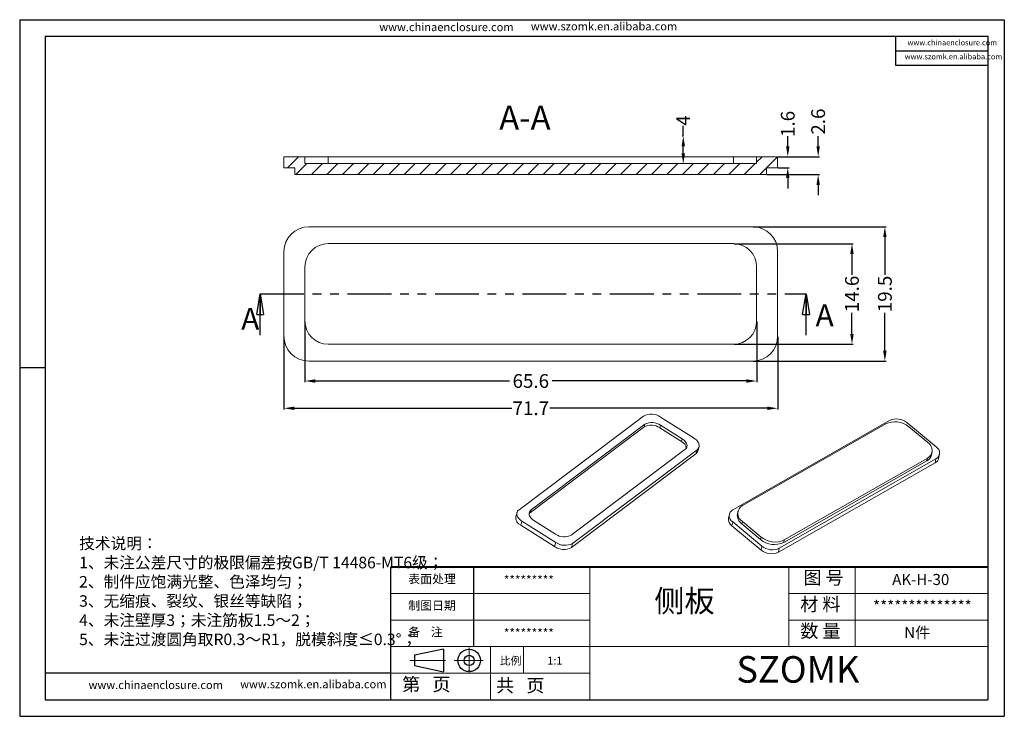
# Model space of a CAD drawing. Units: inches. Extents: x 1388 to 2543, y 532 to 869.
# Drawn here: x 2400 to 2543, y 532 to 633 of the extents above; entities that cross this region are included whole.
import ezdxf

# ---------------------------------------------------------------- set-up
doc = ezdxf.new("R2010")
doc.units = ezdxf.units.IN
doc.linetypes.add('CENTER2', pattern=[28.575, 19.05, -3.175, 3.175, -3.175])
doc.linetypes.add('PHANTOM', pattern=[12.7, 6.35, -1.27, 1.27, -1.27, 1.27, -1.27])
doc.layers.add('文字', color=81, linetype='Continuous')
for name, color, linetype, lineweight in [('粗实线', 7, 'Continuous', 30), ('细实线', 3, 'Continuous', 9), ('细点划线', 2, 'CENTER2', 9)]:
    doc.layers.add(name, color=color, linetype=linetype, lineweight=lineweight)
doc.styles.add('SLDTEXTSTYLE0', font='TXT', dxfattribs={"width": 0.75})
doc.styles.add('SLDTEXTSTYLE3', font='TXT', dxfattribs={"width": 0.7})
doc.styles.get("Standard").update_dxf_attribs({"font": 'txt', "bigfont": 'gbcbig.shx'})
doc.styles.add('宋体', font='txt', dxfattribs={"width": 0.8, "height": 3.5})
doc.styles.add('长仿宋', font='txt', dxfattribs={"width": 0.7, "height": 4})
doc.dimstyles.new('2', dxfattribs={"dimtxt": 2, "dimasz": 1.5, "dimexe": 0.18, "dimexo": 0.0625, "dimgap": 0.1, "dimtad": 0, "dimzin": 12, "dimdsep": 46, "dimtxsty": 'Standard', "dimcen": 0.5, "dimclrd": 3, "dimclre": 3, "dimadec": 0, "dimazin": 0, "dimtfac": 1, "dimtofl": 0, "dimtmove": 0, "dimatfit": 3, "dimfxl": 1, "dimtolj": 1, "dimtzin": 0, "dimarcsym": 0})

# ---------------------------------------------------------------- blocks, each defined once
blk = doc.blocks.new('_CLOSED')
at = {"color": 0, "linetype": 'ByBlock', "lineweight": -2}
for p, q in [((-1, 0.166667), (0, 0)), ((-1, 0.166667), (-1, -0.166667)), ((0, 0), (-1, -0.166667)), ((0, 0), (-1, 0))]:
    blk.add_line(p, q, dxfattribs=at)
blk = doc.blocks.new('*D74')
at = {"color": 3, "lineweight": -2}
for p, q in [((2441.42, 589.06), (2441.42, 580.26)), ((2507.02, 589.06), (2507.02, 580.26)), ((2442.92, 580.44), (2471.12, 580.44)), ((2505.52, 580.44), (2477.32, 580.44))]:
    blk.add_line(p, q, dxfattribs=at)
at = {"color": 3}
for points in [[(2442.92, 580.69), (2442.92, 580.19), (2441.42, 580.44)], [(2505.52, 580.69), (2505.52, 580.19), (2507.02, 580.44)]]:
    blk.add_solid(points, dxfattribs=at)
at = {"layer": 'Defpoints', "color": 0}
for p in [(2441.42, 589.12), (2507.02, 589.12), (2507.02, 580.44)]:
    blk.add_point(p, dxfattribs=at)
at = {"color": 0, "insert": (2474.22, 580.44), "char_height": 2, "attachment_point": 5}
blk.add_mtext('\\A1;65.6', dxfattribs=at)
blk = doc.blocks.new('*D75')
at = {"color": 3, "lineweight": -2}
for p, q in [((2438.37, 586.86), (2438.37, 576.3)), ((2510.07, 586.86), (2510.07, 576.3)), ((2439.87, 576.48), (2471.45, 576.48)), ((2508.57, 576.48), (2476.98, 576.48))]:
    blk.add_line(p, q, dxfattribs=at)
at = {"color": 3}
for points in [[(2439.87, 576.73), (2439.87, 576.23), (2438.37, 576.48)], [(2508.57, 576.73), (2508.57, 576.23), (2510.07, 576.48)]]:
    blk.add_solid(points, dxfattribs=at)
at = {"layer": 'Defpoints', "color": 0}
for p in [(2438.37, 586.92), (2510.07, 586.92), (2510.07, 576.48)]:
    blk.add_point(p, dxfattribs=at)
at = {"color": 0, "insert": (2474.22, 576.48), "char_height": 2, "attachment_point": 5}
blk.add_mtext('\\A1;71.7', dxfattribs=at)
blk = doc.blocks.new('*D76')
at = {"color": 3, "lineweight": -2}
for p, q in [((2503.73, 600.37), (2521.04, 600.37)), ((2520.86, 598.87), (2520.86, 595.84)), ((2520.86, 587.27), (2520.86, 590.31)), ((2503.73, 585.77), (2521.04, 585.77))]:
    blk.add_line(p, q, dxfattribs=at)
at = {"color": 3}
for points in [[(2520.61, 598.87), (2521.11, 598.87), (2520.86, 600.37)], [(2520.61, 587.27), (2521.11, 587.27), (2520.86, 585.77)]]:
    blk.add_solid(points, dxfattribs=at)
at = {"layer": 'Defpoints', "color": 0}
for p in [(2503.67, 600.37), (2520.86, 600.37), (2503.67, 585.77)]:
    blk.add_point(p, dxfattribs=at)
at = {"color": 0, "insert": (2520.86, 593.07), "char_height": 2, "attachment_point": 5, "rotation": 90}
blk.add_mtext('\\A1;14.6', dxfattribs=at)
blk = doc.blocks.new('*D77')
at = {"color": 3, "lineweight": -2}
for p, q in [((2506.53, 602.82), (2525.82, 602.82)), ((2525.64, 601.32), (2525.64, 595.84)), ((2525.64, 584.82), (2525.64, 590.31)), ((2506.53, 583.32), (2525.82, 583.32))]:
    blk.add_line(p, q, dxfattribs=at)
at = {"color": 3}
for points in [[(2525.39, 601.32), (2525.89, 601.32), (2525.64, 602.82)], [(2525.39, 584.82), (2525.89, 584.82), (2525.64, 583.32)]]:
    blk.add_solid(points, dxfattribs=at)
at = {"layer": 'Defpoints', "color": 0}
for p in [(2506.47, 602.82), (2525.64, 602.82), (2506.47, 583.32)]:
    blk.add_point(p, dxfattribs=at)
at = {"color": 0, "insert": (2525.64, 593.07), "char_height": 2, "attachment_point": 5, "rotation": 90}
blk.add_mtext('\\A1;19.5', dxfattribs=at)
blk = doc.blocks.new('*D78')
at = {"color": 3, "lineweight": -2}
for p, q in [((2511.54, 614.49), (2511.54, 615.99)), ((2510.13, 612.99), (2511.72, 612.99)), ((2510.13, 611.39), (2511.72, 611.39)), ((2511.54, 609.89), (2511.54, 608.39))]:
    blk.add_line(p, q, dxfattribs=at)
at = {"color": 3}
for points in [[(2511.29, 614.49), (2511.79, 614.49), (2511.54, 612.99)], [(2511.29, 609.89), (2511.79, 609.89), (2511.54, 611.39)]]:
    blk.add_solid(points, dxfattribs=at)
at = {"layer": 'Defpoints', "color": 0}
for p in [(2510.07, 612.99), (2511.54, 612.99), (2510.07, 611.39)]:
    blk.add_point(p, dxfattribs=at)
at = {"color": 0, "insert": (2511.54, 617.75), "char_height": 2, "attachment_point": 5, "rotation": 90}
blk.add_mtext('\\A1;1.6', dxfattribs=at)
blk = doc.blocks.new('*D79')
at = {"color": 3, "lineweight": -2}
for p, q in [((2515.95, 614.49), (2515.95, 615.99)), ((2510.13, 612.99), (2516.13, 612.99)), ((2508.53, 610.39), (2516.13, 610.39)), ((2515.95, 608.89), (2515.95, 607.39))]:
    blk.add_line(p, q, dxfattribs=at)
at = {"color": 3}
for points in [[(2515.7, 614.49), (2516.2, 614.49), (2515.95, 612.99)], [(2515.7, 608.89), (2516.2, 608.89), (2515.95, 610.39)]]:
    blk.add_solid(points, dxfattribs=at)
at = {"layer": 'Defpoints', "color": 0}
for p in [(2510.07, 612.99), (2515.95, 612.99), (2508.47, 610.39)]:
    blk.add_point(p, dxfattribs=at)
at = {"color": 0, "insert": (2515.95, 618.09), "char_height": 2, "attachment_point": 5, "rotation": 90}
blk.add_mtext('\\A1;2.6', dxfattribs=at)
blk = doc.blocks.new('*D80')
at = {"color": 3, "lineweight": -2}
for p, q in [((2496.36, 615.99), (2496.36, 617.49)), ((2496.29, 615.99), (2496.18, 615.99)), ((2496.36, 613.49), (2496.36, 614.49)), ((2496.29, 611.99), (2496.18, 611.99))]:
    blk.add_line(p, q, dxfattribs=at)
at = {"color": 3}
for points in [[(2496.11, 614.49), (2496.61, 614.49), (2496.36, 615.99)], [(2496.11, 613.49), (2496.61, 613.49), (2496.36, 611.99)]]:
    blk.add_solid(points, dxfattribs=at)
at = {"layer": 'Defpoints', "color": 0}
for p in [(2496.36, 615.99), (2496.36, 615.99), (2496.36, 611.99)]:
    blk.add_point(p, dxfattribs=at)
at = {"color": 0, "insert": (2496.36, 618.25), "char_height": 2, "attachment_point": 5, "rotation": 90}
blk.add_mtext('\\A1;4', dxfattribs=at)

msp = doc.modelspace()

# ---------------------------------------------------------------- hatches: boundary and pattern name
at = {"linetype": 'Continuous', "lineweight": 0}
h = msp.add_hatch(dxfattribs=at)
h.set_pattern_fill('ANSI31', color=4, scale=0.5, style=0)
h.paths.add_polyline_path([(2507.016, 612.986), (2507.016, 611.986), (2441.416, 611.986), (2441.416, 612.986), (2438.366, 612.986), (2438.366, 611.386), (2439.966, 611.386), (2439.966, 610.386), (2508.466, 610.386), (2508.466, 611.386), (2510.066, 611.386), (2510.066, 612.986)], flags=0)

# ---------------------------------------------------------------- linework, layer by layer
for p, q in [((2399.988, 632.878), (2542.985, 632.878)), ((2399.988, 632.878), (2399.988, 531.77)), ((2542.985, 632.878), (2542.985, 531.77)), ((2403.689, 630.471), (2540.578, 630.471)), ((2403.689, 630.471), (2403.689, 534.177)), ((2527.203, 630.471), (2527.203, 626.291)), ((2540.578, 630.471), (2540.578, 534.177)), ((2527.203, 628.381), (2540.578, 628.381)), ((2527.203, 626.291), (2540.578, 626.291)), ((2403.689, 582.324), (2399.988, 582.324)), ((2399.988, 578.579), (2399.988, 531.77)), ((2453.913, 534.177), (2453.913, 553.436)), ((2465.95, 541.881), (2465.95, 553.436)), ((2453.913, 538.029), (2403.689, 538.029)), ((2403.689, 534.177), (2540.578, 534.177)), ((2399.988, 531.77), (2542.985, 531.77)), ((2399.988, 531.77), (2466.191, 531.77))]:
    msp.add_line(p, q)
at = {"color": 7, "linetype": 'Continuous', "lineweight": 15}
for p, q in [((2438.366, 612.986), (2438.366, 611.386)), ((2441.416, 612.986), (2438.366, 612.986)), ((2441.416, 611.986), (2441.416, 612.986)), ((2441.416, 612.986), (2444.766, 612.986)), ((2444.766, 611.986), (2444.766, 612.986)), ((2444.766, 612.986), (2503.666, 612.986)), ((2503.666, 611.986), (2503.666, 612.986)), ((2503.666, 612.986), (2507.016, 612.986)), ((2510.066, 612.986), (2507.016, 612.986)), ((2507.016, 612.986), (2507.016, 611.986)), ((2510.066, 611.386), (2510.066, 612.986)), ((2439.966, 611.386), (2438.366, 611.386)), ((2439.966, 611.386), (2439.966, 610.386)), ((2507.016, 611.986), (2441.416, 611.986)), ((2510.066, 611.386), (2508.466, 611.386)), ((2508.466, 610.386), (2508.466, 611.386)), ((2508.466, 610.386), (2439.966, 610.386)), ((2506.466, 602.823), (2441.966, 602.823)), ((2438.366, 586.923), (2438.366, 599.223)), ((2444.766, 600.373), (2503.666, 600.373)), ((2510.066, 599.223), (2510.066, 586.923)), ((2441.416, 589.123), (2441.416, 597.023)), ((2507.016, 597.023), (2507.016, 589.123)), ((2503.666, 585.773), (2444.766, 585.773)), ((2441.966, 583.323), (2506.466, 583.323)), ((2490.585, 575.356), (2472.504, 561.759)), ((2493.032, 575.211), (2497.944, 572.124)), ((2490.669, 573.773), (2474.159, 561.356)), ((2474.268, 561.734), (2490.778, 574.151)), ((2490.669, 573.773), (2490.778, 574.151)), ((2493.055, 574.016), (2492.946, 573.639)), ((2492.946, 573.639), (2496.102, 571.655)), ((2493.055, 574.016), (2496.211, 572.033)), ((2503.568, 561.75), (2526.322, 574.705)), ((2504.98, 562.383), (2525.759, 574.213)), ((2528.836, 574.396), (2533.085, 570.872)), ((2529.11, 573.802), (2531.839, 571.538)), ((2496.102, 571.655), (2496.211, 572.033)), ((2498.49, 570.261), (2498.665, 570.865)), ((2496.61, 570.486), (2480.099, 558.069)), ((2480.118, 556.259), (2498.199, 569.857)), ((2480.293, 556.863), (2498.373, 570.461)), ((2498.373, 570.461), (2498.199, 569.857)), ((2531.804, 569.198), (2511.025, 557.367)), ((2531.804, 569.198), (2531.725, 568.841)), ((2532.411, 569.699), (2532.49, 570.057)), ((2533.447, 569.189), (2533.573, 569.761)), ((2532.932, 568.545), (2510.178, 555.59)), ((2533.059, 569.117), (2510.304, 556.161)), ((2531.725, 568.841), (2510.947, 557.01)), ((2533.059, 569.117), (2532.932, 568.545)), ((2472.213, 561.355), (2472.038, 560.75)), ((2474.159, 561.356), (2474.268, 561.734)), ((2503.054, 561.106), (2502.928, 560.534)), ((2504.294, 561.524), (2504.216, 561.167)), ((2472.933, 560.096), (2472.759, 559.492)), ((2472.759, 559.492), (2477.671, 556.404)), ((2477.846, 557.008), (2472.933, 560.096)), ((2477.822, 558.203), (2474.667, 560.187)), ((2503.415, 559.423), (2503.541, 559.995)), ((2503.415, 559.423), (2507.664, 555.899)), ((2507.791, 556.47), (2503.541, 559.995)), ((2504.866, 559.686), (2504.945, 560.043)), ((2504.866, 559.686), (2507.595, 557.422)), ((2507.674, 557.779), (2504.945, 560.043)), ((2507.595, 557.422), (2507.674, 557.779)), ((2477.846, 557.008), (2477.671, 556.404)), ((2480.118, 556.259), (2480.293, 556.863)), ((2507.664, 555.899), (2507.791, 556.47)), ((2510.947, 557.01), (2511.025, 557.367)), ((2510.178, 555.59), (2510.304, 556.161))]:
    msp.add_line(p, q, dxfattribs=at)
at = {"color": 1, "linetype": 'PHANTOM', "lineweight": 30}
msp.add_line((2434.913, 593.073), (2514.187, 593.073), dxfattribs=at)
at = {"color": 7, "linetype": 'Continuous', "lineweight": 30}
for p, q in [((2434.913, 587.073), (2434.913, 593.073)), ((2514.187, 587.073), (2514.187, 593.073))]:
    msp.add_line(p, q, dxfattribs=at)
at = {"color": 7, "linetype": 'Continuous', "lineweight": 15, "flags": 128}
for points in [[(2496.211, 572.033), (2496.377, 571.917), (2496.525, 571.791), (2496.651, 571.657), (2496.754, 571.518), (2496.831, 571.375), (2496.882, 571.231), (2496.905, 571.089), (2496.9, 570.951), (2496.867, 570.82), (2496.807, 570.697), (2496.721, 570.585), (2496.61, 570.486)], [(2497.944, 572.124), (2498.11, 572.009), (2498.259, 571.885), (2498.389, 571.754), (2498.497, 571.617), (2498.583, 571.476), (2498.644, 571.333), (2498.681, 571.191), (2498.692, 571.052), (2498.677, 570.917), (2498.638, 570.789), (2498.573, 570.669), (2498.484, 570.559), (2498.373, 570.461)], [(2472.933, 560.096), (2472.767, 560.211), (2472.618, 560.334), (2472.489, 560.466), (2472.38, 560.603), (2472.295, 560.744), (2472.233, 560.886), (2472.197, 561.028), (2472.186, 561.168), (2472.2, 561.303), (2472.24, 561.431), (2472.305, 561.551), (2472.393, 561.661), (2472.504, 561.759)], [(2474.159, 561.356), (2474.048, 561.257), (2473.971, 561.161)], [(2474.667, 560.187), (2474.5, 560.303), (2474.352, 560.428), (2474.226, 560.562), (2474.124, 560.702), (2474.046, 560.845), (2473.996, 560.988), (2473.973, 561.13), (2473.978, 561.268), (2474.01, 561.4), (2474.07, 561.523), (2474.157, 561.635), (2474.268, 561.734)]]:
    msp.add_lwpolyline(points, dxfattribs=at)
at = {"color": 7, "linetype": 'Continuous', "lineweight": 15}
for centre, radius, start, end in [((2441.966, 599.223), 3.6, 90, 180), ((2506.466, 599.223), 3.6, 0, 90), ((2444.766, 597.023), 3.35, 90, 180), ((2503.666, 597.023), 3.35, 0, 90), ((2444.766, 589.123), 3.35, 180, 270), ((2503.666, 589.123), 3.35, 270, 0), ((2441.966, 586.923), 3.6, 180, 270), ((2506.466, 586.923), 3.6, 270, 0), ((2491.69, 573.283), 2.349, 55.16278, 118.06239), ((2527.335, 572.566), 2.367, 50.65517, 115.34763), ((2491.698, 571.85), 2.182, 55.09211, 118.13305), ((2491.807, 572.227), 2.182, 55.09211, 118.13305), ((2527.109, 571.354), 3.162, 50.73144, 115.27136), ((2495.536, 570.516), 1.272, 7.46097, 63.59917), ((2531.161, 570.378), 1.344, 298.59024, 59.6868), ((2532.572, 570.002), 1.01, 298.79228, 59.48476), ((2497.749, 570.488), 0.775, 305.45472, 342.96491), ((2531.137, 570.014), 1.312, 296.64711, 346.13965), ((2532.477, 569.436), 1, 297.06618, 345.72058), ((2505.623, 561.203), 1.344, 118.59024, 239.6868), ((2473.247, 560.607), 1.217, 173.22523, 246.33348), ((2504.054, 560.865), 1.01, 118.79228, 239.48476), ((2505.759, 560.961), 1.557, 172.40347, 235.00106), ((2504.073, 560.375), 1.156, 172.05319, 235.35134), ((2479.071, 559.992), 2.182, 235.09211, 298.13305), ((2509.675, 560.227), 3.162, 230.73144, 295.27136), ((2479.012, 558.31), 2.33, 234.87456, 298.3506), ((2479.188, 558.936), 2.349, 235.16278, 298.06239), ((2509.593, 559.845), 3.141, 230.48479, 295.51801), ((2509.291, 558.3), 2.367, 230.65517, 295.34763), ((2509.164, 557.721), 2.36, 230.5545, 295.4483)]:
    msp.add_arc(centre, radius, start, end, dxfattribs=at)
at = {"layer": '粗实线', "color": 7, "lineweight": 40}
msp.add_line((2540.578, 553.436), (2453.913, 553.436), dxfattribs=at)
at = {"layer": '粗实线', "color": 7}
for p, q in [((2461.526, 541.52), (2457.317, 540.628)), ((2457.317, 540.628), (2457.317, 539.14)), ((2461.526, 541.52), (2461.526, 538.222)), ((2457.317, 539.14), (2461.526, 538.222))]:
    msp.add_line(p, q, dxfattribs=at)
for radius in [1.636, 0.744]:
    msp.add_circle((2465.271, 539.884), radius, dxfattribs=at)
at = {"layer": '细实线', "color": 7}
for p, q in [((2482.801, 553.436), (2482.801, 534.177)), ((2511.689, 553.436), (2511.689, 541.881)), ((2521.319, 553.436), (2521.319, 541.962)), ((2482.801, 549.584), (2453.913, 549.584)), ((2540.578, 549.584), (2511.689, 549.584)), ((2482.801, 545.732), (2453.913, 545.732)), ((2540.578, 545.732), (2511.689, 545.732)), ((2540.578, 541.881), (2453.913, 541.881)), ((2468.357, 541.881), (2468.357, 534.177)), ((2473.172, 541.881), (2473.172, 538.029)), ((2482.801, 538.029), (2453.913, 538.029))]:
    msp.add_line(p, q, dxfattribs=at)
at = {"layer": '细点划线', "color": 7}
for p, q in [((2465.271, 541.767), (2465.271, 538.029)), ((2456.646, 539.884), (2461.848, 539.884)), ((2463.083, 539.884), (2467.312, 539.884))]:
    msp.add_line(p, q, dxfattribs=at)

# ---------------------------------------------------------------- block references
at = {"color": 7, "linetype": 'Continuous', "lineweight": 30, "xscale": 3, "yscale": 3, "zscale": 0.5, "rotation": 90}
for p in [(2434.913, 593.073), (2514.187, 593.073)]:
    msp.add_blockref('_CLOSED', p, dxfattribs=at)

# ---------------------------------------------------------------- texts
at = {"color": 0, "linetype": 'Continuous', "lineweight": 0, "insert": (2473.363, 620.418), "char_height": 3.5, "attachment_point": 2, "style": 'SLDTEXTSTYLE3'}
msp.add_mtext('A-A', dxfattribs=at)
at = {"color": 7, "linetype": 'Continuous', "char_height": 3.175, "attachment_point": 1, "style": 'SLDTEXTSTYLE0'}
for insert in [(2432.154, 591.049), (2515.575, 591.55)]:
    msp.add_mtext('A', dxfattribs=dict(at, insert=insert))
at = {"char_height": 1.26672, "width": 719.93779, "attachment_point": 1}
for s, insert in [('{\\fSimHei|b0|i0|c134|p49;表面处理}', (2456.425, 552.343)), ('{\\fSimHei|b0|i0|c134|p49;*********}', (2470.299, 552.18)), ('{\\fSimHei|b0|i0|c134|p49;制图日期}', (2456.425, 548.491)), ('{\\fSimHei|b0|i0|c134|p49;备    注}', (2456.425, 544.639)), ('{\\fSimHei|b0|i0|c134|p49;*********}', (2470.299, 544.476))]:
    msp.add_mtext(s, dxfattribs=dict(at, insert=insert))
at = {"layer": '文字', "color": 0, "attachment_point": 1, "style": '宋体'}
for s, insert, char_height, width in [('www.chinaenclosure.com', (2452.212, 632.393), 1.17693, 20.67745), ('www.szomk.en.alibaba.com', (2474.226, 632.509), 1.17693, 20.67745), ('www.chinaenclosure.com', (2528.926, 629.942), 0.78462, 13.78497), ('www.szomk.en.alibaba.com', (2528.516, 627.91), 0.78462, 13.78497), ('{\\H1.111x;技术说明：\\P1、未注公差尺寸的极限偏差按GB/T 14486-MT6级；\\P2、制件应饱满光整、色泽均匀；\\P3、无缩痕、裂纹、银丝等缺陷；\\P4、未注壁厚3；未注筋板1.5～2；\\P5、未注过渡圆角取R0.3～R1，脱模斜度≤0.3%%D；}', (2408.622, 557.704), 1.50459, 54.80229), ('{\\H1.111x;AK-H-30}', (2526.708, 552.43), 1.44441, 16.69898), ('侧板', (2492.151, 550.111), 3.2098, 41.03609), ('{\\H1.111x;**************}', (2523.93, 548.578), 1.44441, 16.69898), ('{\\H1.111x;N件}', (2528.455, 544.726), 1.44441, 16.69898), ('www.chinaenclosure.com', (2409.99, 536.902), 1.17693, 20.67745), ('www.szomk.en.alibaba.com', (2432.004, 537.018), 1.17693, 20.67745)]:
    msp.add_mtext(s, dxfattribs=dict(at, insert=insert, char_height=char_height, width=width))
at = {"layer": '粗实线', "insert": (2504.08, 540.501), "char_height": 3.85176, "width": 43.19362, "attachment_point": 1, "style": '长仿宋'}
msp.add_mtext('{\\fSTXinwei|b0|i0|c134|p2;SZOMK}', dxfattribs=at)
at = {"layer": '细实线', "color": 7, "attachment_point": 1}
for s, insert, char_height, width in [('{\\fSimSun|b0|i0|c134|p54;图 号}', (2513.807, 552.851), 1.92588, 9.62939), ('{\\fSimSun|b0|i0|c134|p54;材 料   }', (2513.351, 548.999), 1.92588, 9.62939), ('{\\fSimSun|b0|i0|c134|p54;数 量}', (2513.36, 545.129), 1.92588, 8.70136), ('{\\fSimSun|b0|i0|c134|p54;比例}', (2469.705, 540.422), 1.15553, 5.0724), ('{\\fSimSun|b0|i0|c134|p54;1:1}', (2476.626, 540.422), 1.15553, 5.0724), ('{\\fSimSun|b0|i0|c134|p54;第   页}', (2455.534, 537.367), 1.92588, 14.44408), ('{\\fSimSun|b0|i0|c134|p54; 共   页}', (2468.593, 537.203), 1.92588, 14.44408)]:
    msp.add_mtext(s, dxfattribs=dict(at, insert=insert, char_height=char_height, width=width))

# ---------------------------------------------------------------- dimensions: what is measured, and where the dimension line sits
for base, p1, p2, picture, middle in [((2515.954, 612.986), (2508.466, 610.386), (2510.066, 612.986), '*D79', (2515.954, 618.086)), ((2511.537, 612.986), (2510.066, 611.386), (2510.066, 612.986), '*D78', (2511.537, 617.752)), ((2496.357, 615.986), (2496.357, 611.986), (2496.357, 615.986), '*D80', (2496.357, 618.252)), ((2525.638, 602.823), (2506.466, 583.323), (2506.466, 602.823), '*D77', (2525.638, 593.073)), ((2520.856, 600.373), (2503.666, 585.773), (2503.666, 600.373), '*D76', (2520.856, 593.073))]:
    dim = msp.add_linear_dim(base=base, p1=p1, p2=p2, angle=90, dimstyle='2')
    dim.commit()
    dim.dimension.update_dxf_attribs({"geometry": picture, "text_midpoint": middle})
for base, p1, p2, picture, middle in [((2507.016, 580.437), (2441.416, 589.123), (2507.016, 589.123), '*D74', (2474.216, 580.437)), ((2510.066, 576.476), (2438.366, 586.923), (2510.066, 586.923), '*D75', (2474.216, 576.476))]:
    dim = msp.add_linear_dim(base=base, p1=p1, p2=p2, dimstyle='2')
    dim.commit()
    dim.dimension.update_dxf_attribs({"geometry": picture, "text_midpoint": middle})

doc.saveas('drawing.dxf')
